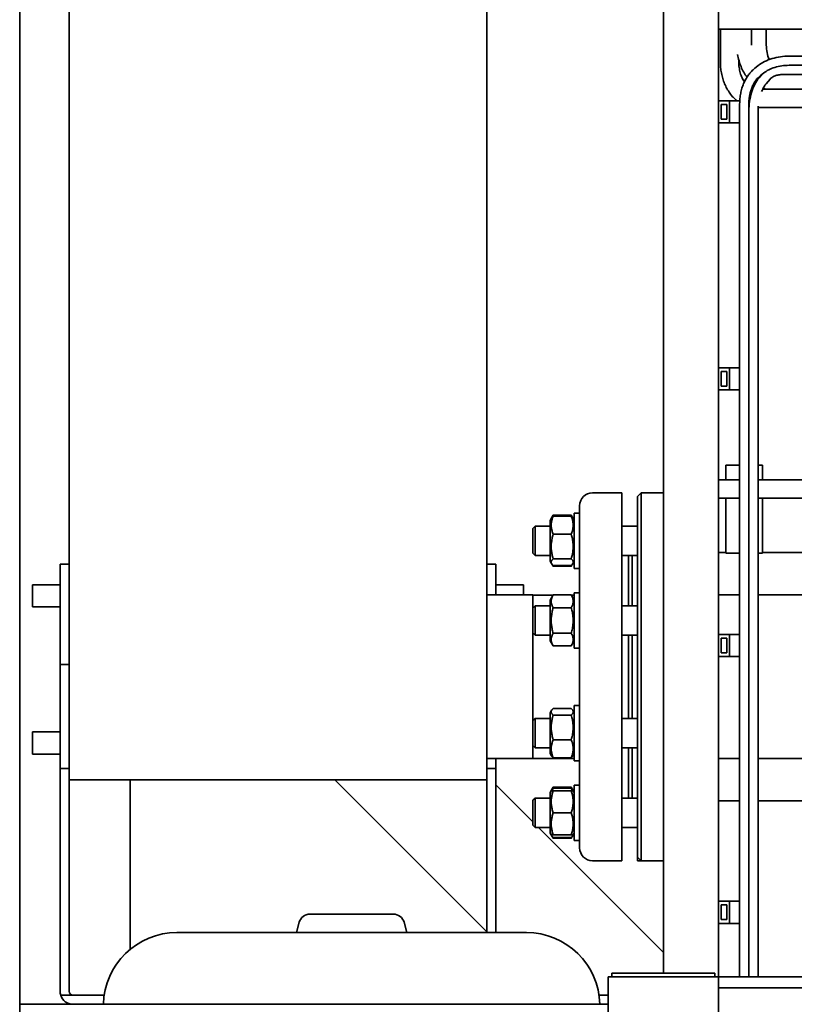
# Paper-space layout 'Sheet_1' of a CAD drawing. Units: millimetres. Extents: x 12 to 829, y 13 to 581.
# Drawn here: x 349 to 391, y 422 to 476 of the extents above; entities that cross this region are included whole.
import ezdxf

# ---------------------------------------------------------------- set-up
doc = ezdxf.new("R2010")
doc.units = ezdxf.units.MM
doc.layers.add('Visible Edges(OMA)', color=7, linetype='Continuous', lineweight=35)

psp = doc.layouts.new('Sheet_1')

# ---------------------------------------------------------------- linework, layer by layer
at = {"layer": 'Visible Edges(OMA)'}
for p, q in [((348.76, 422.371), (348.76, 515.171)), ((383.76, 424.071), (383.76, 507.891)), ((386.76, 423.871), (386.76, 508.278)), ((351.46, 440.171), (351.46, 502.371)), ((374.16, 440.171), (374.16, 502.371)), ((386.76, 475.371), (418.76, 475.371)), ((386.86, 475.371), (386.86, 473.603)), ((388.56, 475.371), (388.56, 474.503)), ((388.56, 475.371), (388.56, 474.503)), ((389.36, 475.371), (389.36, 474.503)), ((387.86, 473.706), (387.86, 473.603)), ((390.604, 473.903), (390.604, 473.903)), ((390.604, 473.903), (417.86, 473.903)), ((388.739, 473.245), (388.906, 473.377)), ((390.604, 473.403), (417.86, 473.403)), ((388.974, 472.729), (389.139, 472.924)), ((389.048, 472.852), (389.215, 472.984)), ((389.356, 472.406), (389.566, 472.655)), ((390.252, 472.903), (418.16, 472.903)), ((388.677, 472.404), (388.733, 472.364)), ((389.161, 472.103), (390.075, 472.103)), ((391.489, 472.103), (390.075, 472.103)), ((387.36, 471.471), (386.76, 471.471)), ((387.912, 471.471), (387.36, 471.471)), ((387.36, 470.271), (387.36, 471.471)), ((386.91, 471.271), (387.21, 471.271)), ((386.91, 470.471), (386.91, 471.271)), ((387.21, 471.271), (387.21, 470.471)), ((387.91, 471.318), (387.91, 471.318)), ((387.91, 425.115), (387.91, 471.318)), ((388.41, 425.115), (388.41, 471.318)), ((388.41, 471.148), (388.417, 471.146)), ((388.91, 425.615), (388.91, 470.923)), ((388.915, 471.103), (390.075, 471.103)), ((390.075, 471.103), (391.489, 471.103)), ((387.21, 470.471), (386.91, 470.471)), ((387.36, 470.271), (386.76, 470.271)), ((387.91, 470.271), (387.36, 470.271)), ((387.36, 456.971), (386.76, 456.971)), ((386.91, 456.771), (387.21, 456.771)), ((386.91, 455.971), (386.91, 456.771)), ((387.21, 456.771), (387.21, 455.971)), ((387.91, 456.971), (387.36, 456.971)), ((387.36, 455.771), (387.36, 456.971)), ((387.21, 455.971), (386.91, 455.971)), ((387.36, 455.771), (386.76, 455.771)), ((387.91, 455.771), (387.36, 455.771)), ((387.16, 450.871), (387.16, 451.671)), ((387.91, 451.671), (387.16, 451.671)), ((389.16, 451.671), (388.91, 451.671)), ((389.16, 450.871), (389.16, 451.671)), ((386.76, 450.871), (387.91, 450.871)), ((388.91, 450.871), (392.546, 450.871)), ((379.91, 450.171), (381.51, 450.171)), ((381.51, 430.171), (381.51, 450.171)), ((382.36, 449.971), (382.56, 450.171)), ((382.56, 450.171), (382.56, 430.171)), ((383.76, 450.171), (382.56, 450.171)), ((382.36, 430.371), (382.36, 449.971)), ((387.91, 449.871), (386.76, 449.871)), ((387.16, 446.884), (387.16, 449.871)), ((392.96, 449.871), (388.91, 449.871)), ((389.16, 446.884), (389.16, 449.871)), ((378.91, 449.062), (378.91, 446.062)), ((378.91, 449.062), (379.21, 449.062)), ((379.21, 449.062), (379.21, 449.471)), ((379.21, 449.062), (379.21, 448.422)), ((377.61, 448.672), (377.687, 448.804)), ((377.61, 448.672), (377.61, 446.452)), ((377.687, 448.804), (377.769, 448.947)), ((378.751, 448.947), (377.769, 448.947)), ((377.769, 448.9), (378.751, 448.9)), ((378.834, 448.804), (378.751, 448.947)), ((378.91, 448.672), (378.834, 448.804)), ((376.66, 448.239), (376.783, 448.362)), ((376.66, 446.884), (376.66, 448.239)), ((376.783, 448.362), (376.783, 446.762)), ((377.61, 448.362), (376.783, 448.362)), ((377.769, 447.92), (378.751, 447.92)), ((379.21, 444.461), (379.21, 448.422)), ((382.36, 448.362), (381.51, 448.362)), ((376.66, 446.884), (376.783, 446.762)), ((387.16, 446.921), (386.76, 446.921)), ((387.91, 446.884), (387.16, 446.884)), ((389.16, 446.884), (388.91, 446.884)), ((391.56, 446.921), (389.16, 446.921)), ((350.96, 445.666), (350.96, 446.299)), ((350.96, 446.299), (351.46, 446.299)), ((374.16, 446.299), (374.66, 446.299)), ((374.66, 446.299), (374.66, 445.666)), ((377.61, 446.762), (376.783, 446.762)), ((377.61, 446.452), (377.687, 446.319)), ((377.687, 446.319), (377.769, 446.176)), ((377.769, 446.582), (378.751, 446.582)), ((378.834, 446.319), (378.751, 446.176)), ((378.91, 446.452), (378.834, 446.319)), ((382.36, 446.762), (381.51, 446.762)), ((381.86, 444.032), (381.86, 446.762)), ((382.06, 444.032), (382.06, 446.762)), ((377.769, 446.223), (378.751, 446.223)), ((378.751, 446.176), (377.769, 446.176)), ((378.91, 446.062), (379.21, 446.062)), ((350.96, 445.666), (350.96, 440.833)), ((374.66, 444.616), (374.66, 445.666)), ((349.46, 443.971), (349.46, 445.171)), ((350.96, 445.171), (349.46, 445.171)), ((374.66, 445.171), (376.16, 445.171)), ((376.16, 445.171), (376.16, 444.616)), ((378.91, 444.732), (378.91, 441.732)), ((378.91, 444.732), (379.21, 444.732)), ((374.16, 444.616), (376.66, 444.616)), ((376.66, 444.616), (376.66, 443.909)), ((376.66, 444.611), (377.765, 444.611)), ((377.61, 444.342), (377.769, 444.618)), ((377.61, 444.342), (377.61, 442.122)), ((377.769, 444.618), (378.751, 444.618)), ((378.91, 444.342), (378.751, 444.618)), ((378.755, 444.611), (378.91, 444.611)), ((379.21, 444.461), (379.21, 442.971)), ((386.76, 444.616), (387.91, 444.616)), ((388.91, 444.616), (415.134, 444.616)), ((350.96, 443.971), (349.46, 443.971)), ((376.66, 443.909), (376.783, 444.032)), ((376.66, 442.555), (376.66, 443.909)), ((376.783, 444.032), (376.783, 442.432)), ((377.61, 444.032), (376.783, 444.032)), ((377.769, 443.925), (378.751, 443.925)), ((382.36, 444.032), (381.51, 444.032)), ((376.66, 442.555), (376.66, 437.787)), ((376.66, 442.555), (376.783, 442.432)), ((379.21, 437.37), (379.21, 442.971)), ((377.61, 442.432), (376.783, 442.432)), ((377.61, 442.122), (377.769, 441.846)), ((377.769, 442.539), (378.751, 442.539)), ((378.91, 442.122), (378.751, 441.846)), ((382.36, 442.432), (381.51, 442.432)), ((381.86, 437.909), (381.86, 442.432)), ((382.06, 437.909), (382.06, 442.432)), ((387.36, 442.471), (386.76, 442.471)), ((386.91, 442.271), (387.21, 442.271)), ((386.91, 441.471), (386.91, 442.271)), ((387.21, 442.271), (387.21, 441.471)), ((387.91, 442.471), (387.36, 442.471)), ((387.36, 441.271), (387.36, 442.471)), ((377.769, 441.846), (378.751, 441.846)), ((378.91, 441.732), (379.21, 441.732)), ((387.36, 441.271), (386.76, 441.271)), ((387.21, 441.471), (386.91, 441.471)), ((387.91, 441.271), (387.36, 441.271)), ((350.96, 440.833), (351.46, 440.833)), ((350.96, 440.833), (350.96, 435.181)), ((351.46, 440.171), (351.46, 434.571)), ((374.16, 440.171), (374.16, 434.571)), ((377.61, 438.219), (377.687, 438.352)), ((377.769, 438.448), (378.751, 438.448)), ((378.91, 438.219), (378.834, 438.352)), ((378.91, 438.609), (378.91, 435.609)), ((378.91, 438.609), (379.21, 438.609)), ((376.66, 437.787), (376.783, 437.909)), ((376.66, 436.432), (376.66, 437.787)), ((376.783, 437.909), (376.783, 436.309)), ((377.61, 437.909), (376.783, 437.909)), ((377.61, 438.219), (377.61, 435.999)), ((377.769, 438.089), (378.751, 438.089)), ((382.36, 437.909), (381.51, 437.909)), ((379.21, 437.37), (379.21, 435.88)), ((349.46, 435.971), (349.46, 437.171)), ((350.96, 437.171), (349.46, 437.171)), ((377.769, 436.751), (378.751, 436.751)), ((376.66, 436.432), (376.66, 435.726)), ((376.66, 436.432), (376.783, 436.309)), ((377.61, 436.309), (376.783, 436.309)), ((382.36, 436.309), (381.51, 436.309)), ((381.86, 433.58), (381.86, 436.309)), ((382.06, 433.58), (382.06, 436.309)), ((350.96, 435.971), (349.46, 435.971)), ((374.16, 435.726), (376.66, 435.726)), ((374.66, 435.181), (374.66, 435.726)), ((376.66, 435.731), (378.91, 435.731)), ((377.61, 435.999), (377.687, 435.867)), ((377.769, 435.771), (378.751, 435.771)), ((378.91, 435.999), (378.834, 435.867)), ((378.91, 435.609), (379.21, 435.609)), ((379.21, 431.919), (379.21, 435.88)), ((386.76, 435.726), (387.91, 435.726)), ((388.91, 435.726), (408.395, 435.726)), ((350.96, 435.181), (351.46, 435.181)), ((350.96, 435.181), (350.96, 423.071)), ((374.16, 435.181), (374.66, 435.181)), ((374.66, 426.271), (374.66, 435.181)), ((351.46, 434.571), (374.16, 434.571)), ((351.46, 423.071), (351.46, 434.571)), ((354.76, 425.352), (354.76, 434.571)), ((374.16, 426.305), (365.895, 434.571)), ((374.16, 434.571), (374.16, 426.271)), ((376.66, 432.29), (374.66, 434.29)), ((377.662, 433.98), (377.687, 434.022)), ((377.687, 434.022), (377.769, 434.165)), ((378.751, 434.165), (377.769, 434.165)), ((377.769, 434.118), (378.751, 434.118)), ((378.834, 434.022), (378.751, 434.165)), ((378.858, 433.98), (378.834, 434.022)), ((378.91, 434.28), (378.91, 431.28)), ((378.91, 434.28), (379.21, 434.28)), ((376.66, 433.457), (376.783, 433.58)), ((376.66, 432.102), (376.66, 433.457)), ((376.783, 433.58), (376.783, 431.98)), ((377.61, 433.58), (376.783, 433.58)), ((377.61, 433.89), (377.662, 433.98)), ((377.61, 433.89), (377.61, 431.67)), ((377.662, 433.98), (377.769, 433.98)), ((377.769, 433.98), (378.751, 433.98)), ((378.751, 433.98), (378.858, 433.98)), ((378.91, 433.89), (378.858, 433.98)), ((382.36, 433.58), (381.51, 433.58)), ((387.91, 433.421), (386.76, 433.421)), ((391.56, 433.421), (388.91, 433.421)), ((377.769, 432.78), (378.751, 432.78)), ((376.66, 432.102), (376.783, 431.98)), ((377.61, 431.98), (376.783, 431.98)), ((383.76, 425.19), (376.971, 431.98)), ((379.21, 431.919), (379.21, 431.28)), ((382.36, 431.98), (381.51, 431.98)), ((377.61, 431.67), (377.662, 431.58)), ((377.769, 431.58), (377.662, 431.58)), ((377.662, 431.58), (377.687, 431.537)), ((377.687, 431.537), (377.769, 431.394)), ((377.769, 431.58), (378.751, 431.58)), ((377.769, 431.441), (378.751, 431.441)), ((378.751, 431.394), (377.769, 431.394)), ((378.858, 431.58), (378.751, 431.58)), ((378.834, 431.537), (378.751, 431.394)), ((378.858, 431.58), (378.834, 431.537)), ((378.91, 431.67), (378.858, 431.58)), ((378.91, 431.28), (379.21, 431.28)), ((379.21, 430.871), (379.21, 431.28)), ((382.36, 430.171), (382.36, 430.371)), ((382.36, 430.371), (382.56, 430.171)), ((379.91, 430.171), (381.51, 430.171)), ((382.56, 430.171), (382.36, 430.171)), ((383.76, 430.171), (382.56, 430.171)), ((387.36, 427.971), (386.76, 427.971)), ((386.91, 427.771), (387.21, 427.771)), ((386.91, 426.971), (386.91, 427.771)), ((387.21, 427.771), (387.21, 426.971)), ((387.91, 427.971), (387.36, 427.971)), ((387.36, 426.771), (387.36, 427.971)), ((364.539, 427.271), (369.082, 427.271)), ((363.959, 426.826), (363.81, 426.271)), ((369.662, 426.826), (369.81, 426.271)), ((387.36, 426.771), (386.76, 426.771)), ((387.21, 426.971), (386.91, 426.971)), ((387.91, 426.771), (387.36, 426.771)), ((357.31, 426.271), (376.31, 426.271)), ((388.91, 424.182), (388.91, 425.615)), ((387.91, 425.115), (387.91, 423.871)), ((388.41, 423.871), (388.41, 425.115)), ((386.76, 423.871), (380.76, 423.871)), ((380.76, 356.371), (380.76, 423.871)), ((386.56, 424.071), (380.96, 424.071)), ((380.96, 423.871), (380.96, 424.071)), ((386.56, 423.871), (386.56, 424.071)), ((386.76, 356.371), (386.76, 423.871)), ((386.76, 423.871), (386.76, 423.271)), ((417.76, 423.871), (386.76, 423.871)), ((388.91, 423.871), (388.91, 424.182)), ((350.989, 422.871), (351.66, 422.871)), ((351.66, 422.871), (353.356, 422.871)), ((380.265, 422.871), (380.76, 422.871)), ((386.76, 423.271), (417.76, 423.271)), ((348.76, 416.371), (348.76, 422.371)), ((348.76, 416.371), (348.76, 422.371)), ((348.76, 422.371), (380.76, 422.371)), ((380.76, 416.371), (380.76, 422.371))]:
    psp.add_line(p, q, dxfattribs=at)
at = {"layer": 'Visible Edges(OMA)', "flags": 128}
for points in [[(389.36, 474.503), (389.363, 474.4), (389.37, 474.297), (389.383, 474.194), (389.401, 474.094), (389.423, 473.995), (389.45, 473.898), (389.481, 473.804), (389.517, 473.714)], [(386.86, 473.603), (386.861, 473.526), (386.864, 473.448), (386.868, 473.37), (386.875, 473.293), (386.883, 473.216), (386.893, 473.139), (386.905, 473.063), (386.918, 472.987), (386.934, 472.912), (386.951, 472.837), (386.97, 472.763), (386.991, 472.689), (387.013, 472.617), (387.037, 472.545), (387.063, 472.474), (387.091, 472.404), (387.121, 472.335), (387.152, 472.267), (387.185, 472.201), (387.22, 472.135), (387.256, 472.071), (387.294, 472.008), (387.334, 471.947), (387.376, 471.887), (387.419, 471.829), (387.464, 471.772), (387.51, 471.717), (387.559, 471.664), (387.609, 471.613), (387.66, 471.563), (387.713, 471.516), (387.768, 471.471)], [(387.801, 473.992), (387.816, 473.906), (387.833, 473.821), (387.852, 473.737), (387.874, 473.654), (387.898, 473.572), (387.925, 473.491), (387.953, 473.411), (387.984, 473.332), (388.017, 473.255), (388.053, 473.18), (388.09, 473.106), (388.13, 473.034), (388.172, 472.964), (388.216, 472.895), (388.262, 472.829), (388.31, 472.765)], [(387.86, 473.603), (387.862, 473.525), (387.866, 473.447), (387.872, 473.369), (387.881, 473.292), (387.893, 473.216), (387.907, 473.141), (387.924, 473.068), (387.943, 472.996), (387.964, 472.926), (387.987, 472.858), (388.013, 472.792), (388.04, 472.729), (388.069, 472.668), (388.1, 472.61), (388.132, 472.555), (388.166, 472.502)], [(388.906, 473.377), (388.989, 473.439), (389.076, 473.497), (389.168, 473.552), (389.263, 473.603), (389.362, 473.65), (389.464, 473.693), (389.569, 473.733), (389.677, 473.768), (389.788, 473.8), (389.9, 473.827), (390.014, 473.85), (390.13, 473.869), (390.248, 473.884), (390.366, 473.895), (390.484, 473.901), (390.604, 473.903)], [(387.91, 471.318), (387.911, 471.39), (387.914, 471.461), (387.918, 471.532), (387.924, 471.603), (387.932, 471.674), (387.941, 471.744), (387.952, 471.814), (387.965, 471.883), (387.979, 471.952), (387.995, 472.021), (388.013, 472.088), (388.033, 472.155), (388.054, 472.221), (388.076, 472.287), (388.101, 472.351), (388.126, 472.414), (388.154, 472.477), (388.183, 472.538), (388.213, 472.598), (388.245, 472.657), (388.279, 472.714), (388.314, 472.77), (388.35, 472.825), (388.388, 472.878), (388.427, 472.93), (388.468, 472.98), (388.51, 473.029), (388.553, 473.076), (388.598, 473.121), (388.643, 473.164), (388.69, 473.205), (388.739, 473.245)], [(389.215, 472.984), (389.277, 473.03), (389.343, 473.074), (389.414, 473.116), (389.488, 473.156), (389.567, 473.194), (389.649, 473.229), (389.735, 473.261), (389.824, 473.29), (389.915, 473.316), (390.009, 473.339), (390.105, 473.358), (390.202, 473.375), (390.301, 473.387), (390.402, 473.396), (390.502, 473.402), (390.604, 473.403)], [(388.41, 471.318), (388.411, 471.378), (388.413, 471.437), (388.417, 471.496), (388.422, 471.555), (388.428, 471.614), (388.436, 471.672), (388.445, 471.73), (388.456, 471.787), (388.467, 471.844), (388.481, 471.9), (388.495, 471.955), (388.511, 472.01), (388.528, 472.064), (388.547, 472.116), (388.566, 472.168), (388.587, 472.219), (388.609, 472.269), (388.632, 472.318), (388.656, 472.365), (388.681, 472.411), (388.734, 472.5), (388.791, 472.583), (388.851, 472.66), (388.915, 472.73), (388.98, 472.795), (389.048, 472.852)], [(388.41, 470.923), (388.413, 471.053), (388.419, 471.182), (388.431, 471.31), (388.447, 471.437), (388.467, 471.562), (388.492, 471.685), (388.521, 471.806), (388.555, 471.925), (388.593, 472.04), (388.635, 472.151), (388.681, 472.259), (388.732, 472.362), (388.786, 472.462), (388.845, 472.556), (388.907, 472.645), (388.974, 472.729)], [(389.566, 472.655), (389.588, 472.678), (389.613, 472.702), (389.641, 472.725), (389.673, 472.748), (389.708, 472.77), (389.747, 472.791), (389.788, 472.811), (389.832, 472.829), (389.879, 472.846), (389.928, 472.861), (389.979, 472.874), (390.032, 472.884), (390.086, 472.893), (390.14, 472.899), (390.196, 472.902), (390.252, 472.903)], [(388.559, 472.15), (388.592, 472.137), (388.625, 472.126)], [(389.105, 471.978), (389.132, 472.042), (389.161, 472.102), (389.191, 472.16), (389.222, 472.215), (389.254, 472.268), (389.287, 472.317), (389.321, 472.363), (389.356, 472.406)], [(389.186, 472.153), (389.276, 472.131), (389.367, 472.116), (389.459, 472.106), (389.551, 472.103)], [(388.91, 470.923), (388.911, 470.987), (388.913, 471.051), (388.916, 471.115), (388.921, 471.178)], [(377.769, 448.9), (377.751, 448.854), (377.735, 448.809), (377.721, 448.766), (377.708, 448.723), (377.697, 448.682), (377.688, 448.642), (377.68, 448.602), (377.673, 448.563), (377.669, 448.524), (377.665, 448.486), (377.663, 448.448), (377.662, 448.41), (377.663, 448.372), (377.665, 448.334), (377.669, 448.296), (377.673, 448.257), (377.68, 448.218), (377.688, 448.179), (377.697, 448.138), (377.708, 448.097), (377.721, 448.055), (377.735, 448.011), (377.751, 447.967), (377.769, 447.92)], [(377.687, 448.804), (377.689, 448.808), (377.691, 448.811), (377.694, 448.815), (377.696, 448.819), (377.699, 448.823), (377.701, 448.827), (377.704, 448.831), (377.707, 448.834), (377.71, 448.838), (377.713, 448.842), (377.717, 448.846), (377.72, 448.85), (377.723, 448.854), (377.727, 448.858), (377.731, 448.862), (377.734, 448.866), (377.738, 448.87), (377.742, 448.874), (377.747, 448.879), (377.751, 448.883), (377.755, 448.887), (377.76, 448.891), (377.765, 448.896), (377.769, 448.9)], [(377.769, 448.947), (377.767, 448.943), (377.765, 448.939), (377.762, 448.935), (377.76, 448.93), (377.757, 448.926), (377.755, 448.922), (377.753, 448.918), (377.751, 448.914), (377.748, 448.909), (377.746, 448.905), (377.744, 448.901), (377.742, 448.897), (377.74, 448.893), (377.738, 448.889), (377.736, 448.885), (377.734, 448.881), (377.732, 448.877), (377.73, 448.873), (377.728, 448.869), (377.726, 448.865), (377.725, 448.861), (377.723, 448.857), (377.721, 448.853), (377.719, 448.849)], [(378.801, 448.849), (378.8, 448.853), (378.798, 448.857), (378.796, 448.861), (378.794, 448.865), (378.792, 448.869), (378.79, 448.873), (378.788, 448.877), (378.787, 448.881), (378.785, 448.885), (378.783, 448.889), (378.781, 448.893), (378.778, 448.897), (378.776, 448.901), (378.774, 448.905), (378.772, 448.909), (378.77, 448.914), (378.768, 448.918), (378.765, 448.922), (378.763, 448.926), (378.761, 448.93), (378.758, 448.935), (378.756, 448.939), (378.754, 448.943), (378.751, 448.947)], [(378.751, 448.9), (378.756, 448.896), (378.761, 448.891), (378.765, 448.887), (378.77, 448.883), (378.774, 448.879), (378.778, 448.874), (378.782, 448.87), (378.786, 448.866), (378.79, 448.862), (378.794, 448.858), (378.797, 448.854), (378.801, 448.85), (378.804, 448.846), (378.807, 448.842), (378.81, 448.838), (378.813, 448.834), (378.816, 448.831), (378.819, 448.827), (378.822, 448.823), (378.825, 448.819), (378.827, 448.815), (378.829, 448.811), (378.832, 448.808), (378.834, 448.804)], [(378.751, 447.92), (378.769, 447.967), (378.786, 448.011), (378.8, 448.055), (378.813, 448.097), (378.824, 448.138), (378.833, 448.179), (378.841, 448.218), (378.847, 448.257), (378.852, 448.296), (378.856, 448.334), (378.858, 448.372), (378.858, 448.41), (378.858, 448.448), (378.856, 448.486), (378.852, 448.524), (378.847, 448.563), (378.841, 448.602), (378.833, 448.642), (378.824, 448.682), (378.813, 448.723), (378.8, 448.766), (378.786, 448.809), (378.769, 448.854), (378.751, 448.9)], [(377.769, 447.92), (377.751, 447.857), (377.735, 447.796), (377.721, 447.737), (377.708, 447.679), (377.697, 447.623), (377.688, 447.567), (377.68, 447.513), (377.673, 447.46), (377.669, 447.407), (377.665, 447.355), (377.663, 447.303), (377.662, 447.251), (377.663, 447.199), (377.665, 447.147), (377.669, 447.095), (377.673, 447.042), (377.68, 446.989), (377.688, 446.935), (377.697, 446.88), (377.708, 446.823), (377.721, 446.766), (377.735, 446.706), (377.751, 446.645), (377.769, 446.582)], [(378.751, 446.582), (378.769, 446.645), (378.786, 446.706), (378.8, 446.766), (378.813, 446.823), (378.824, 446.88), (378.833, 446.935), (378.841, 446.989), (378.847, 447.042), (378.852, 447.095), (378.856, 447.147), (378.858, 447.199), (378.858, 447.251), (378.858, 447.303), (378.856, 447.355), (378.852, 447.407), (378.847, 447.46), (378.841, 447.513), (378.833, 447.567), (378.824, 447.623), (378.813, 447.679), (378.8, 447.737), (378.786, 447.796), (378.769, 447.857), (378.751, 447.92)], [(377.769, 446.582), (377.751, 446.565), (377.735, 446.549), (377.721, 446.533), (377.708, 446.517), (377.697, 446.502), (377.688, 446.487), (377.68, 446.473), (377.673, 446.459), (377.669, 446.444), (377.665, 446.43), (377.663, 446.416), (377.662, 446.403), (377.663, 446.389), (377.665, 446.375), (377.669, 446.361), (377.673, 446.347), (377.68, 446.332), (377.688, 446.318), (377.697, 446.303), (377.708, 446.288), (377.721, 446.273), (377.735, 446.257), (377.751, 446.24), (377.769, 446.223)], [(378.751, 446.223), (378.769, 446.24), (378.786, 446.257), (378.8, 446.273), (378.813, 446.288), (378.824, 446.303), (378.833, 446.318), (378.841, 446.332), (378.847, 446.347), (378.852, 446.361), (378.856, 446.375), (378.858, 446.389), (378.858, 446.403), (378.858, 446.416), (378.856, 446.43), (378.852, 446.444), (378.847, 446.459), (378.841, 446.473), (378.833, 446.487), (378.824, 446.502), (378.813, 446.517), (378.8, 446.533), (378.786, 446.549), (378.769, 446.565), (378.751, 446.582)], [(377.719, 446.274), (377.721, 446.27), (377.723, 446.266), (377.725, 446.262), (377.726, 446.258), (377.728, 446.254), (377.73, 446.25), (377.732, 446.246), (377.734, 446.242), (377.736, 446.238), (377.738, 446.234), (377.74, 446.23), (377.742, 446.226), (377.744, 446.222), (377.746, 446.218), (377.748, 446.214), (377.751, 446.21), (377.753, 446.206), (377.755, 446.201), (377.757, 446.197), (377.76, 446.193), (377.762, 446.189), (377.765, 446.185), (377.767, 446.18), (377.769, 446.176)], [(378.751, 446.176), (378.754, 446.18), (378.756, 446.185), (378.758, 446.189), (378.761, 446.193), (378.763, 446.197), (378.765, 446.201), (378.768, 446.206), (378.77, 446.21), (378.772, 446.214), (378.774, 446.218), (378.776, 446.222), (378.778, 446.226), (378.781, 446.23), (378.783, 446.234), (378.785, 446.238), (378.787, 446.242), (378.788, 446.246), (378.79, 446.25), (378.792, 446.254), (378.794, 446.258), (378.796, 446.262), (378.798, 446.266), (378.8, 446.27), (378.801, 446.274)], [(377.769, 444.618), (377.751, 444.585), (377.735, 444.553), (377.721, 444.523), (377.708, 444.493), (377.697, 444.464), (377.688, 444.435), (377.68, 444.407), (377.673, 444.379), (377.669, 444.352), (377.665, 444.325), (377.663, 444.298), (377.662, 444.271), (377.663, 444.245), (377.665, 444.218), (377.669, 444.191), (377.673, 444.163), (377.68, 444.136), (377.688, 444.108), (377.697, 444.079), (377.708, 444.05), (377.721, 444.02), (377.735, 443.989), (377.751, 443.958), (377.769, 443.925)], [(378.751, 443.925), (378.769, 443.958), (378.786, 443.989), (378.8, 444.02), (378.813, 444.05), (378.824, 444.079), (378.833, 444.108), (378.841, 444.136), (378.847, 444.163), (378.852, 444.191), (378.856, 444.218), (378.858, 444.245), (378.858, 444.271), (378.858, 444.298), (378.856, 444.325), (378.852, 444.352), (378.847, 444.379), (378.841, 444.407), (378.833, 444.435), (378.824, 444.464), (378.813, 444.493), (378.8, 444.523), (378.786, 444.553), (378.769, 444.585), (378.751, 444.618)], [(377.769, 443.925), (377.751, 443.859), (377.735, 443.796), (377.721, 443.735), (377.708, 443.675), (377.697, 443.617), (377.688, 443.56), (377.68, 443.503), (377.673, 443.448), (377.669, 443.394), (377.665, 443.34), (377.663, 443.286), (377.662, 443.232), (377.663, 443.179), (377.665, 443.125), (377.669, 443.071), (377.673, 443.016), (377.68, 442.961), (377.688, 442.905), (377.697, 442.848), (377.708, 442.789), (377.721, 442.73), (377.735, 442.668), (377.751, 442.605), (377.769, 442.539)], [(378.751, 442.539), (378.769, 442.605), (378.786, 442.668), (378.8, 442.73), (378.813, 442.789), (378.824, 442.848), (378.833, 442.905), (378.841, 442.961), (378.847, 443.016), (378.852, 443.071), (378.856, 443.125), (378.858, 443.179), (378.858, 443.232), (378.858, 443.286), (378.856, 443.34), (378.852, 443.394), (378.847, 443.448), (378.841, 443.503), (378.833, 443.56), (378.824, 443.617), (378.813, 443.675), (378.8, 443.735), (378.786, 443.796), (378.769, 443.859), (378.751, 443.925)], [(377.769, 442.539), (377.751, 442.507), (377.735, 442.475), (377.721, 442.444), (377.708, 442.414), (377.697, 442.385), (377.688, 442.357), (377.68, 442.329), (377.673, 442.301), (377.669, 442.274), (377.665, 442.247), (377.663, 442.22), (377.662, 442.193), (377.663, 442.166), (377.665, 442.139), (377.669, 442.112), (377.673, 442.085), (377.68, 442.057), (377.688, 442.029), (377.697, 442.001), (377.708, 441.971), (377.721, 441.942), (377.735, 441.911), (377.751, 441.879), (377.769, 441.846)], [(378.751, 441.846), (378.769, 441.879), (378.786, 441.911), (378.8, 441.942), (378.813, 441.971), (378.824, 442.001), (378.833, 442.029), (378.841, 442.057), (378.847, 442.085), (378.852, 442.112), (378.856, 442.139), (378.858, 442.166), (378.858, 442.193), (378.858, 442.22), (378.856, 442.247), (378.852, 442.274), (378.847, 442.301), (378.841, 442.329), (378.833, 442.357), (378.824, 442.385), (378.813, 442.414), (378.8, 442.444), (378.786, 442.475), (378.769, 442.507), (378.751, 442.539)], [(377.769, 438.448), (377.751, 438.431), (377.735, 438.414), (377.721, 438.398), (377.708, 438.383), (377.697, 438.368), (377.688, 438.353), (377.68, 438.339), (377.673, 438.324), (377.669, 438.31), (377.665, 438.296), (377.663, 438.282), (377.662, 438.268), (377.663, 438.254), (377.665, 438.241), (377.669, 438.227), (377.673, 438.212), (377.68, 438.198), (377.688, 438.184), (377.697, 438.169), (377.708, 438.154), (377.721, 438.138), (377.735, 438.122), (377.751, 438.106), (377.769, 438.089)], [(378.751, 438.089), (378.769, 438.106), (378.786, 438.122), (378.8, 438.138), (378.813, 438.154), (378.824, 438.169), (378.833, 438.184), (378.841, 438.198), (378.847, 438.212), (378.852, 438.227), (378.856, 438.241), (378.858, 438.254), (378.858, 438.268), (378.858, 438.282), (378.856, 438.296), (378.852, 438.31), (378.847, 438.324), (378.841, 438.339), (378.833, 438.353), (378.824, 438.368), (378.813, 438.383), (378.8, 438.398), (378.786, 438.414), (378.769, 438.431), (378.751, 438.448)], [(377.769, 438.089), (377.751, 438.026), (377.735, 437.965), (377.721, 437.905), (377.708, 437.848), (377.697, 437.791), (377.688, 437.736), (377.68, 437.682), (377.673, 437.628), (377.669, 437.576), (377.665, 437.524), (377.663, 437.472), (377.662, 437.42), (377.663, 437.368), (377.665, 437.316), (377.669, 437.264), (377.673, 437.211), (377.68, 437.158), (377.688, 437.104), (377.697, 437.048), (377.708, 436.992), (377.721, 436.934), (377.735, 436.875), (377.751, 436.814), (377.769, 436.751)], [(378.751, 436.751), (378.769, 436.814), (378.786, 436.875), (378.8, 436.934), (378.813, 436.992), (378.824, 437.048), (378.833, 437.104), (378.841, 437.158), (378.847, 437.211), (378.852, 437.264), (378.856, 437.316), (378.858, 437.368), (378.858, 437.42), (378.858, 437.472), (378.856, 437.524), (378.852, 437.576), (378.847, 437.628), (378.841, 437.682), (378.833, 437.736), (378.824, 437.791), (378.813, 437.848), (378.8, 437.905), (378.786, 437.965), (378.769, 438.026), (378.751, 438.089)], [(377.769, 436.751), (377.751, 436.704), (377.735, 436.659), (377.721, 436.616), (377.708, 436.574), (377.697, 436.533), (377.688, 436.492), (377.68, 436.453), (377.673, 436.413), (377.669, 436.375), (377.665, 436.337), (377.663, 436.299), (377.662, 436.261), (377.663, 436.223), (377.665, 436.185), (377.669, 436.146), (377.673, 436.108), (377.68, 436.069), (377.688, 436.029), (377.697, 435.989), (377.708, 435.948), (377.721, 435.905), (377.735, 435.862), (377.751, 435.817), (377.769, 435.771)], [(378.751, 435.771), (378.769, 435.817), (378.786, 435.862), (378.8, 435.905), (378.813, 435.948), (378.824, 435.989), (378.833, 436.029), (378.841, 436.069), (378.847, 436.108), (378.852, 436.146), (378.856, 436.185), (378.858, 436.223), (378.858, 436.261), (378.858, 436.299), (378.856, 436.337), (378.852, 436.375), (378.847, 436.413), (378.841, 436.453), (378.833, 436.492), (378.824, 436.533), (378.813, 436.574), (378.8, 436.616), (378.786, 436.659), (378.769, 436.704), (378.751, 436.751)], [(377.769, 435.771), (377.765, 435.775), (377.76, 435.779), (377.755, 435.784), (377.751, 435.788), (377.747, 435.792), (377.742, 435.796), (377.738, 435.801), (377.734, 435.805), (377.731, 435.809), (377.727, 435.813), (377.723, 435.817), (377.72, 435.821), (377.717, 435.825), (377.713, 435.829), (377.71, 435.833), (377.707, 435.837), (377.704, 435.84), (377.701, 435.844), (377.699, 435.848), (377.696, 435.852), (377.694, 435.856), (377.691, 435.859), (377.689, 435.863), (377.687, 435.867)], [(378.834, 435.867), (378.832, 435.863), (378.829, 435.859), (378.827, 435.856), (378.825, 435.852), (378.822, 435.848), (378.819, 435.844), (378.816, 435.84), (378.813, 435.837), (378.81, 435.833), (378.807, 435.829), (378.804, 435.825), (378.801, 435.821), (378.797, 435.817), (378.794, 435.813), (378.79, 435.809), (378.786, 435.805), (378.782, 435.801), (378.778, 435.796), (378.774, 435.792), (378.77, 435.788), (378.765, 435.784), (378.761, 435.779), (378.756, 435.775), (378.751, 435.771)], [(377.687, 434.022), (377.689, 434.026), (377.691, 434.029), (377.694, 434.033), (377.696, 434.037), (377.699, 434.041), (377.701, 434.045), (377.704, 434.048), (377.707, 434.052), (377.71, 434.056), (377.713, 434.06), (377.717, 434.064), (377.72, 434.068), (377.723, 434.072), (377.727, 434.076), (377.731, 434.08), (377.734, 434.084), (377.738, 434.088), (377.742, 434.092), (377.747, 434.097), (377.751, 434.101), (377.755, 434.105), (377.76, 434.109), (377.765, 434.114), (377.769, 434.118)], [(377.769, 434.165), (377.767, 434.161), (377.765, 434.157), (377.762, 434.152), (377.76, 434.148), (377.757, 434.144), (377.755, 434.14), (377.753, 434.136), (377.751, 434.132), (377.748, 434.127), (377.746, 434.123), (377.744, 434.119), (377.742, 434.115), (377.74, 434.111), (377.738, 434.107), (377.736, 434.103), (377.734, 434.099), (377.732, 434.095), (377.73, 434.091), (377.728, 434.087), (377.726, 434.083), (377.725, 434.079), (377.723, 434.075), (377.721, 434.071), (377.719, 434.067)], [(377.769, 434.118), (377.767, 434.112), (377.765, 434.106), (377.762, 434.1), (377.76, 434.094), (377.757, 434.088), (377.755, 434.082), (377.753, 434.076), (377.751, 434.07), (377.748, 434.065), (377.746, 434.059), (377.744, 434.053), (377.742, 434.047), (377.74, 434.041), (377.738, 434.036), (377.736, 434.03), (377.734, 434.024), (377.732, 434.019), (377.73, 434.013), (377.728, 434.007), (377.726, 434.002), (377.725, 433.996), (377.723, 433.991), (377.721, 433.985), (377.719, 433.98)], [(378.801, 434.067), (378.8, 434.071), (378.798, 434.075), (378.796, 434.079), (378.794, 434.083), (378.792, 434.087), (378.79, 434.091), (378.788, 434.095), (378.787, 434.099), (378.785, 434.103), (378.783, 434.107), (378.781, 434.111), (378.778, 434.115), (378.776, 434.119), (378.774, 434.123), (378.772, 434.127), (378.77, 434.132), (378.768, 434.136), (378.765, 434.14), (378.763, 434.144), (378.761, 434.148), (378.758, 434.152), (378.756, 434.157), (378.754, 434.161), (378.751, 434.165)], [(378.751, 434.118), (378.756, 434.114), (378.761, 434.109), (378.765, 434.105), (378.77, 434.101), (378.774, 434.097), (378.778, 434.092), (378.782, 434.088), (378.786, 434.084), (378.79, 434.08), (378.794, 434.076), (378.797, 434.072), (378.801, 434.068), (378.804, 434.064), (378.807, 434.06), (378.81, 434.056), (378.813, 434.052), (378.816, 434.048), (378.819, 434.045), (378.822, 434.041), (378.825, 434.037), (378.827, 434.033), (378.829, 434.029), (378.832, 434.026), (378.834, 434.022)], [(378.801, 433.98), (378.8, 433.985), (378.798, 433.991), (378.796, 433.996), (378.794, 434.002), (378.792, 434.007), (378.79, 434.013), (378.788, 434.019), (378.787, 434.024), (378.785, 434.03), (378.783, 434.036), (378.781, 434.041), (378.778, 434.047), (378.776, 434.053), (378.774, 434.059), (378.772, 434.065), (378.77, 434.07), (378.768, 434.076), (378.765, 434.082), (378.763, 434.088), (378.761, 434.094), (378.758, 434.1), (378.756, 434.106), (378.754, 434.112), (378.751, 434.118)], [(377.769, 433.98), (377.751, 433.923), (377.735, 433.868), (377.721, 433.815), (377.708, 433.763), (377.697, 433.713), (377.688, 433.663), (377.68, 433.615), (377.673, 433.567), (377.669, 433.519), (377.665, 433.473), (377.663, 433.426), (377.662, 433.38), (377.663, 433.333), (377.665, 433.287), (377.669, 433.24), (377.673, 433.192), (377.68, 433.145), (377.688, 433.096), (377.697, 433.047), (377.708, 432.996), (377.721, 432.944), (377.735, 432.891), (377.751, 432.836), (377.769, 432.78)], [(378.751, 432.78), (378.769, 432.836), (378.786, 432.891), (378.8, 432.944), (378.813, 432.996), (378.824, 433.047), (378.833, 433.096), (378.841, 433.145), (378.847, 433.192), (378.852, 433.24), (378.856, 433.287), (378.858, 433.333), (378.858, 433.38), (378.858, 433.426), (378.856, 433.473), (378.852, 433.519), (378.847, 433.567), (378.841, 433.615), (378.833, 433.663), (378.824, 433.713), (378.813, 433.763), (378.8, 433.815), (378.786, 433.868), (378.769, 433.923), (378.751, 433.98)], [(377.769, 432.78), (377.751, 432.723), (377.735, 432.668), (377.721, 432.615), (377.708, 432.563), (377.697, 432.513), (377.688, 432.463), (377.68, 432.415), (377.673, 432.367), (377.669, 432.319), (377.665, 432.273), (377.663, 432.226), (377.662, 432.18), (377.663, 432.133), (377.665, 432.087), (377.669, 432.04), (377.673, 431.992), (377.68, 431.945), (377.688, 431.896), (377.697, 431.847), (377.708, 431.796), (377.721, 431.744), (377.735, 431.691), (377.751, 431.636), (377.769, 431.58)], [(378.751, 431.58), (378.769, 431.636), (378.786, 431.691), (378.8, 431.744), (378.813, 431.796), (378.824, 431.847), (378.833, 431.896), (378.841, 431.945), (378.847, 431.992), (378.852, 432.04), (378.856, 432.087), (378.858, 432.133), (378.858, 432.18), (378.858, 432.226), (378.856, 432.273), (378.852, 432.319), (378.847, 432.367), (378.841, 432.415), (378.833, 432.463), (378.824, 432.513), (378.813, 432.563), (378.8, 432.615), (378.786, 432.668), (378.769, 432.723), (378.751, 432.78)], [(377.668, 431.58), (377.67, 431.574), (377.672, 431.569), (377.674, 431.564), (377.676, 431.558), (377.679, 431.553), (377.681, 431.547), (377.684, 431.542), (377.687, 431.536), (377.691, 431.531), (377.694, 431.525), (377.698, 431.52), (377.702, 431.514), (377.706, 431.508), (377.711, 431.502), (377.715, 431.497), (377.72, 431.491), (377.725, 431.485), (377.731, 431.479), (377.737, 431.473), (377.743, 431.467), (377.749, 431.46), (377.755, 431.454), (377.762, 431.448), (377.769, 431.441)], [(377.719, 431.492), (377.721, 431.488), (377.723, 431.484), (377.725, 431.48), (377.726, 431.476), (377.728, 431.472), (377.73, 431.468), (377.732, 431.464), (377.734, 431.46), (377.736, 431.456), (377.738, 431.452), (377.74, 431.448), (377.742, 431.444), (377.744, 431.44), (377.746, 431.436), (377.748, 431.432), (377.751, 431.428), (377.753, 431.424), (377.755, 431.419), (377.757, 431.415), (377.76, 431.411), (377.762, 431.407), (377.765, 431.403), (377.767, 431.398), (377.769, 431.394)], [(378.751, 431.441), (378.758, 431.448), (378.765, 431.454), (378.772, 431.46), (378.778, 431.467), (378.784, 431.473), (378.79, 431.479), (378.795, 431.485), (378.8, 431.491), (378.805, 431.497), (378.81, 431.502), (378.814, 431.508), (378.819, 431.514), (378.823, 431.52), (378.826, 431.525), (378.83, 431.531), (378.833, 431.536), (378.836, 431.542), (378.839, 431.547), (378.842, 431.553), (378.845, 431.558), (378.847, 431.564), (378.849, 431.569), (378.851, 431.574), (378.852, 431.58)], [(378.751, 431.394), (378.754, 431.398), (378.756, 431.403), (378.758, 431.407), (378.761, 431.411), (378.763, 431.415), (378.765, 431.419), (378.768, 431.424), (378.77, 431.428), (378.772, 431.432), (378.774, 431.436), (378.776, 431.44), (378.778, 431.444), (378.781, 431.448), (378.783, 431.452), (378.785, 431.456), (378.787, 431.46), (378.788, 431.464), (378.79, 431.468), (378.792, 431.472), (378.794, 431.476), (378.796, 431.48), (378.798, 431.484), (378.8, 431.488), (378.801, 431.492)]]:
    psp.add_lwpolyline(points, dxfattribs=at)
at = {"layer": 'Visible Edges(OMA)'}
for centre, radius, start, end in [((379.91, 449.471), 0.7, 90, 180), ((379.91, 430.871), 0.7, 180, 270), ((364.539, 426.671), 0.6, 90, 165), ((369.082, 426.671), 0.6, 15, 90), ((357.31, 422.271), 4, 90, 178.5675), ((376.31, 422.271), 4, 1.4325, 90), ((351.66, 423.071), 0.7, 180, 196.6015), ((351.66, 423.071), 0.7, 196.6015, 270), ((351.66, 423.071), 0.2, 180, 270)]:
    psp.add_arc(centre, radius, start, end, dxfattribs=at)

doc.saveas('drawing.dxf')
